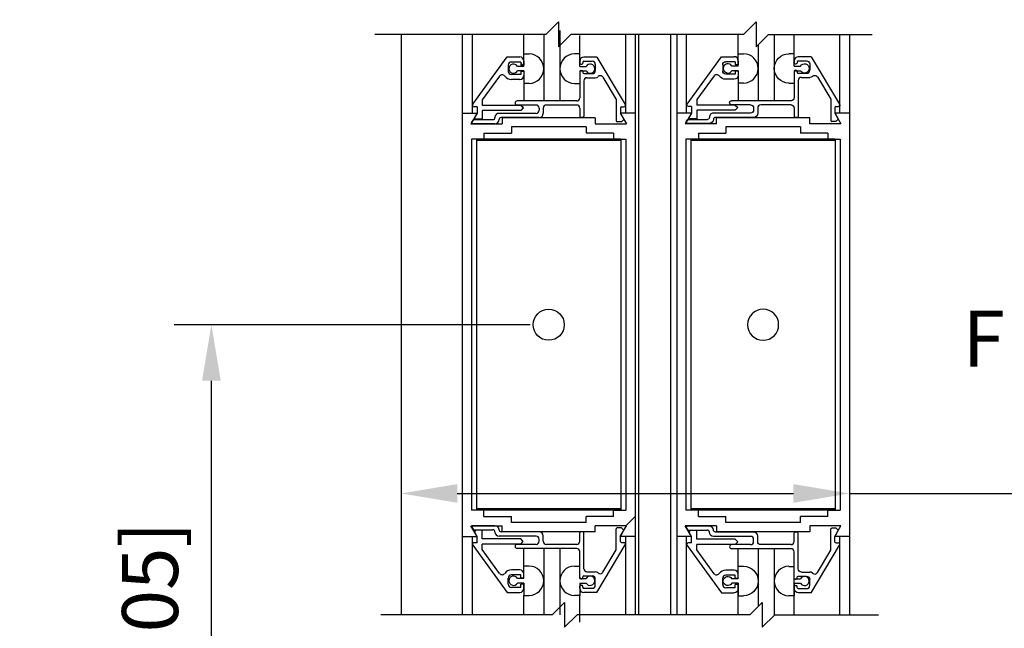
# Model space of a CAD drawing. Extents: x -713 to 126, y -96 to 259.
# Drawn here: x -26 to -16, y -58 to -52 of the extents above; entities that cross this region are included whole.
import ezdxf

# ---------------------------------------------------------------- set-up
doc = ezdxf.new("R2010")
doc.units = 0
doc.header["$MEASUREMENT"] = 0
doc.header["$PDMODE"] = 2
doc.header["$PDSIZE"] = -2
doc.layers.get('DEFPOINTS').update_dxf_attribs({"linetype": 'CONTINUOUS'})
for name, color, linetype in [('G-DETL-DIMS', 31, 'CONTINUOUS'), ('G-DETL-FINE', 32, 'CONTINUOUS'), ('G-DETL-TEXT', 31, 'CONTINUOUS')]:
    doc.layers.add(name, color=color, linetype=linetype)
doc.styles.get("Standard").update_dxf_attribs({"font": 'romans.shx'})
doc.dimstyles.new('DIM6', dxfattribs={"dimscale": 6, "dimtxt": 0.09375, "dimasz": 0.09375, "dimexe": 0.0625, "dimexo": 0.03125, "dimgap": 0.03125, "dimtad": 1, "dimdec": 3, "dimzin": 4, "dimdsep": 46, "dimlunit": 4, "dimtxsty": 'Standard', "dimcen": -0.0625, "dimadec": 0, "dimazin": 0, "dimtfac": 1, "dimtdec": 3, "dimtofl": 0, "dimtmove": 0, "dimatfit": 3, "dimfxl": 0.06, "dimfrac": 2, "dimtolj": 1, "dimtzin": 4, "dimarcsym": 0})

# ---------------------------------------------------------------- blocks, each defined once
blk = doc.blocks.new('*D55')
at = {"layer": 'DEFPOINTS', "color": 0, "transparency": 16777216}
for p in [(-21.9842, -56.2998), (-17.4842, -56.2998), (-21.9842, -56.5662)]:
    blk.add_point(p, dxfattribs=at)
at = {"layer": 'G-DETL-DIMS', "color": 0, "lineweight": -2, "transparency": 16777216}
for p, q in [((-21.9842, -56.4873), (-21.9842, -56.9412)), ((-17.4842, -56.4873), (-17.4842, -56.9412)), ((-21.4217, -56.5662), (-18.0467, -56.5662)), ((-17.4842, -56.5662), (-10.7074, -56.5662))]:
    blk.add_line(p, q, dxfattribs=at)
at = {"layer": 'G-DETL-DIMS', "color": 0, "transparency": 16777216}
for points in [[(-21.4217, -56.4725), (-21.4217, -56.66), (-21.9842, -56.5662)], [(-18.0467, -56.4725), (-18.0467, -56.66), (-17.4842, -56.5662)]]:
    blk.add_solid(points, dxfattribs=at)
at = {"layer": 'G-DETL-DIMS', "color": 0, "transparency": 16777216, "insert": (-13.8145, -55.4814), "char_height": 0.5625, "attachment_point": 5}
blk.add_mtext('\\A1;FRAME WIDTH\\P4 1/2" [114]', dxfattribs=at)
blk = doc.blocks.new('*D56')
at = {"layer": 'DEFPOINTS', "color": 0, "transparency": 16777216}
for p in [(-17.4842, -37.8476), (-7.9331, -37.8476), (-17.4842, -64.261)]:
    blk.add_point(p, dxfattribs=at)
at = {"layer": 'G-DETL-DIMS', "color": 0, "lineweight": -2, "transparency": 16777216}
for p, q in [((-17.2967, -37.8476), (-7.5581, -37.8476)), ((-7.9331, -63.6985), (-7.9331, -38.4101)), ((-17.2967, -64.261), (-7.5581, -64.261))]:
    blk.add_line(p, q, dxfattribs=at)
at = {"layer": 'G-DETL-DIMS', "color": 0, "transparency": 16777216}
for points in [[(-8.0268, -38.4101), (-7.8393, -38.4101), (-7.9331, -37.8476)], [(-8.0268, -63.6985), (-7.8393, -63.6985), (-7.9331, -64.261)]]:
    blk.add_solid(points, dxfattribs=at)
at = {"layer": 'G-DETL-DIMS', "color": 0, "transparency": 16777216, "insert": (-8.5492, -49.9293), "char_height": 0.5625, "attachment_point": 5, "rotation": 90}
blk.add_mtext('\\A1;92" [2337] PACKAGE HEIGHT', dxfattribs=at)
blk = doc.blocks.new('*D57')
at = {"layer": 'DEFPOINTS', "color": 0, "transparency": 16777216}
for p in [(-19.3792, -46.8475), (-9.5445, -46.8475), (-17.4842, -63.761)]:
    blk.add_point(p, dxfattribs=at)
at = {"layer": 'G-DETL-DIMS', "color": 0, "lineweight": -2, "transparency": 16777216}
for p, q in [((-19.1917, -46.8475), (-9.1695, -46.8475)), ((-9.5445, -63.1985), (-9.5445, -47.41)), ((-17.2967, -63.761), (-9.1695, -63.761))]:
    blk.add_line(p, q, dxfattribs=at)
at = {"layer": 'G-DETL-DIMS', "color": 0, "transparency": 16777216}
for points in [[(-9.6383, -47.41), (-9.4508, -47.41), (-9.5445, -46.8475)], [(-9.6383, -63.1985), (-9.4508, -63.1985), (-9.5445, -63.761)]]:
    blk.add_solid(points, dxfattribs=at)
at = {"layer": 'G-DETL-DIMS', "color": 0, "transparency": 16777216, "insert": (-10.1606, -54.2006), "char_height": 0.5625, "attachment_point": 5, "rotation": 90}
blk.add_mtext('\\A1;82 1/2" [2096] CLEAR OPENING', dxfattribs=at)
blk = doc.blocks.new('*D60')
at = {"layer": 'DEFPOINTS', "color": 0, "transparency": 16777216}
for p in [(-17.4842, -31.7698), (-6.3498, -31.7698), (-15.5915, -64.261)]:
    blk.add_point(p, dxfattribs=at)
at = {"layer": 'G-DETL-DIMS', "color": 0, "lineweight": -2, "transparency": 16777216}
for p, q in [((-17.2967, -31.7698), (-5.9748, -31.7698)), ((-6.3498, -63.6985), (-6.3498, -32.3323)), ((-15.404, -64.261), (-5.9748, -64.261))]:
    blk.add_line(p, q, dxfattribs=at)
at = {"layer": 'G-DETL-DIMS', "color": 0, "transparency": 16777216}
for points in [[(-6.4436, -32.3323), (-6.2561, -32.3323), (-6.3498, -31.7698)], [(-6.4436, -63.6985), (-6.2561, -63.6985), (-6.3498, -64.261)]]:
    blk.add_solid(points, dxfattribs=at)
at = {"layer": 'G-DETL-DIMS', "color": 0, "transparency": 16777216, "insert": (-6.8186, -46.8904), "char_height": 0.5625, "attachment_point": 5, "rotation": 90}
blk.add_mtext('\\A1;PACKAGE HEIGHT WITH TRANSOM', dxfattribs=at)
blk = doc.blocks.new('*D61')
at = {"layer": 'DEFPOINTS', "color": 0, "transparency": 16777216}
for p in [(-17.4842, -31.5198), (-4.8655, -31.5198), (-14.1072, -64.261)]:
    blk.add_point(p, dxfattribs=at)
at = {"layer": 'G-DETL-DIMS', "color": 0, "lineweight": -2, "transparency": 16777216}
for p, q in [((-17.2967, -31.5198), (-4.4905, -31.5198)), ((-4.8655, -63.6985), (-4.8655, -32.0823)), ((-13.9197, -64.261), (-4.4905, -64.261))]:
    blk.add_line(p, q, dxfattribs=at)
at = {"layer": 'G-DETL-DIMS', "color": 0, "transparency": 16777216}
for points in [[(-4.9593, -32.0823), (-4.7718, -32.0823), (-4.8655, -31.5198)], [(-4.9593, -63.6985), (-4.7718, -63.6985), (-4.8655, -64.261)]]:
    blk.add_solid(points, dxfattribs=at)
at = {"layer": 'G-DETL-DIMS', "color": 0, "transparency": 16777216, "insert": (-5.3343, -46.7654), "char_height": 0.5625, "attachment_point": 5, "rotation": 90}
blk.add_mtext('\\A1;ROUGH OPENING', dxfattribs=at)
blk = doc.blocks.new('*D69')
at = {"layer": 'DEFPOINTS', "color": 0, "transparency": 16777216}
for p in [(-23.8906, -54.8727), (-20.5042, -54.8727), (-21.9804, -63.761)]:
    blk.add_point(p, dxfattribs=at)
at = {"layer": 'G-DETL-DIMS', "color": 0, "lineweight": -2, "transparency": 16777216}
for p, q in [((-20.6917, -54.8727), (-24.2656, -54.8727)), ((-23.8906, -63.1985), (-23.8906, -55.4352)), ((-22.1679, -63.761), (-24.2656, -63.761))]:
    blk.add_line(p, q, dxfattribs=at)
at = {"layer": 'G-DETL-DIMS', "color": 0, "transparency": 16777216}
for points in [[(-23.9844, -55.4352), (-23.7969, -55.4352), (-23.8906, -54.8727)], [(-23.9844, -63.1985), (-23.7969, -63.1985), (-23.8906, -63.761)]]:
    blk.add_solid(points, dxfattribs=at)
at = {"layer": 'G-DETL-DIMS', "color": 0, "transparency": 16777216, "insert": (-24.5067, -59.3168), "char_height": 0.5625, "attachment_point": 5, "rotation": 90}
blk.add_mtext('\\A1;43 1/2" [1105]', dxfattribs=at)

msp = doc.modelspace()

# ---------------------------------------------------------------- linework, layer by layer
at = {"layer": 'G-DETL-FINE'}
for p, q in [((-21.9842, -51.9591), (-21.9842, -57.7846)), ((-21.3716, -51.9591), (-21.3716, -57.7846)), ((-21.2728, -51.9591), (-21.2728, -52.7478)), ((-20.7538, -52.1556), (-20.7538, -51.9591)), ((-20.5538, -51.9591), (-20.5538, -52.6272)), ((-20.3922, -51.9192), (-20.3922, -52.6272)), ((-20.1922, -52.1652), (-20.1922, -51.9692)), ((-19.7332, -51.9591), (-19.7332, -52.7478)), ((-19.6366, -51.9591), (-19.6366, -57.7846)), ((-19.5992, -57.7846), (-19.5992, -51.9591)), ((-19.2792, -57.7846), (-19.2792, -51.9591)), ((-19.2192, -51.9591), (-19.2192, -57.7846)), ((-19.1226, -51.9591), (-19.1226, -52.7478)), ((-18.6014, -52.2184), (-18.6014, -51.9591)), ((-18.2398, -51.9591), (-18.2398, -52.6244)), ((-18.0398, -52.1528), (-18.0398, -51.9591)), ((-17.583, -51.9591), (-17.583, -52.7478)), ((-17.4842, -51.9591), (-17.4842, -57.7846)), ((-18.4014, -52.063), (-18.4014, -52.6244)), ((-21.2662, -52.6604), (-20.9204, -52.1852)), ((-20.9204, -52.1852), (-20.7946, -52.1852)), ((-20.7538, -52.28), (-20.7538, -52.1556)), ((-20.7538, -52.1556), (-20.7008, -52.1556)), ((-20.1922, -52.1556), (-20.2452, -52.1556)), ((-20.1922, -52.28), (-20.1922, -52.1556)), ((-20.0216, -52.1862), (-20.1512, -52.1862)), ((-20.0216, -52.1862), (-19.7354, -52.6626)), ((-19.1138, -52.6576), (-18.7678, -52.1824)), ((-18.7678, -52.1824), (-18.642, -52.1824)), ((-18.6014, -52.2772), (-18.6014, -52.1528)), ((-18.6014, -52.1528), (-18.5482, -52.1528)), ((-18.0396, -52.1528), (-18.0928, -52.1528)), ((-18.0396, -52.2772), (-18.0396, -52.1528)), ((-17.8692, -52.1834), (-17.9986, -52.1834)), ((-17.8692, -52.1834), (-17.583, -52.6598)), ((-20.9096, -52.2672), (-20.9096, -52.3302)), ((-20.7846, -52.2362), (-20.8786, -52.2362)), ((-20.7538, -52.28), (-20.8168, -52.28)), ((-20.7846, -52.2362), (-20.7846, -52.2674)), ((-20.7536, -52.2674), (-20.7846, -52.2674)), ((-20.7646, -52.2674), (-20.7832, -52.2488)), ((-20.7536, -52.2262), (-20.7536, -52.2674)), ((-20.1922, -52.2272), (-20.1922, -52.2482)), ((-20.1922, -52.28), (-20.129, -52.28)), ((-20.1822, -52.2582), (-20.1712, -52.2582)), ((-20.1612, -52.2372), (-20.1612, -52.2482)), ((-20.1512, -52.2272), (-20.0672, -52.2272)), ((-20.0362, -52.2582), (-20.0362, -52.3212)), ((-18.757, -52.2644), (-18.757, -52.3274)), ((-18.632, -52.2334), (-18.726, -52.2334)), ((-18.6014, -52.2772), (-18.6644, -52.2772)), ((-18.632, -52.2334), (-18.632, -52.2646)), ((-18.601, -52.2646), (-18.632, -52.2646)), ((-18.601, -52.2234), (-18.601, -52.2646)), ((-18.0396, -52.2244), (-18.0396, -52.2454)), ((-18.0396, -52.2772), (-17.9766, -52.2772)), ((-18.0296, -52.2554), (-18.0186, -52.2554)), ((-18.0086, -52.2344), (-18.0086, -52.2454)), ((-17.9986, -52.2244), (-17.9146, -52.2244)), ((-17.8836, -52.2554), (-17.8836, -52.3184)), ((-20.9966, -52.3768), (-21.1706, -52.6156)), ((-20.7846, -52.3612), (-20.8786, -52.3612)), ((-20.7538, -52.326), (-20.8168, -52.326)), ((-20.7536, -52.33), (-20.7846, -52.33)), ((-20.7846, -52.33), (-20.7846, -52.3612)), ((-20.7538, -52.326), (-20.7538, -52.6272)), ((-20.7536, -52.33), (-20.7536, -52.3712)), ((-20.1922, -52.326), (-20.1922, -52.4506)), ((-20.1922, -52.326), (-20.129, -52.326)), ((-20.1922, -52.3312), (-20.1922, -52.5962)), ((-20.1822, -52.3212), (-20.1712, -52.3212)), ((-20.1612, -52.3312), (-20.1612, -52.3422)), ((-20.1512, -52.3522), (-20.0672, -52.3522)), ((-19.9596, -52.3884), (-19.8252, -52.6122)), ((-18.8442, -52.374), (-19.018, -52.6128)), ((-18.632, -52.3584), (-18.726, -52.3584)), ((-18.6014, -52.3232), (-18.6644, -52.3232)), ((-18.632, -52.3272), (-18.632, -52.3584)), ((-18.601, -52.3272), (-18.632, -52.3272)), ((-18.6014, -52.3232), (-18.6014, -52.6244)), ((-18.601, -52.3272), (-18.601, -52.3684)), ((-18.0396, -52.3232), (-18.0396, -52.4478)), ((-18.0396, -52.3232), (-17.9766, -52.3232)), ((-18.0396, -52.3284), (-18.0396, -52.5934)), ((-18.0296, -52.3184), (-18.0186, -52.3184)), ((-18.0086, -52.3284), (-18.0086, -52.3394)), ((-17.9986, -52.3494), (-17.9146, -52.3494)), ((-17.9676, -52.3904), (-17.8836, -52.3904)), ((-17.807, -52.3856), (-17.6726, -52.6094)), ((-20.7946, -52.4122), (-20.8786, -52.4122)), ((-20.7008, -52.4506), (-20.7538, -52.4506)), ((-20.2452, -52.4506), (-20.1922, -52.4506)), ((-20.1512, -52.4242), (-20.1512, -52.7842)), ((-20.1202, -52.3932), (-20.0362, -52.3932)), ((-18.642, -52.4094), (-18.726, -52.4094)), ((-18.5482, -52.4478), (-18.6014, -52.4478)), ((-18.0926, -52.4478), (-18.0396, -52.4478)), ((-17.9986, -52.4214), (-17.9986, -52.7814)), ((-21.2216, -52.6852), (-21.2536, -52.6852)), ((-21.2216, -52.6852), (-21.2216, -52.7478)), ((-21.1706, -52.6156), (-21.1706, -52.6712)), ((-20.7846, -52.6712), (-21.1706, -52.6712)), ((-20.2232, -52.6272), (-20.8206, -52.6272)), ((-20.6302, -52.6682), (-20.8206, -52.6682)), ((-20.7586, -52.6976), (-20.7852, -52.6712)), ((-20.7846, -52.6712), (-20.759, -52.6968)), ((-20.2232, -52.6682), (-20.5272, -52.6682)), ((-19.8252, -52.6122), (-19.8252, -52.8252)), ((-19.7742, -52.6862), (-19.7488, -52.6862)), ((-19.0692, -52.6824), (-19.101, -52.6824)), ((-19.0692, -52.6824), (-19.0692, -52.745)), ((-19.018, -52.6128), (-19.018, -52.6684)), ((-18.632, -52.6684), (-19.018, -52.6684)), ((-18.0706, -52.6244), (-18.6682, -52.6244)), ((-18.4776, -52.6654), (-18.6682, -52.6654)), ((-18.632, -52.6684), (-18.6066, -52.694)), ((-18.0706, -52.6654), (-18.3746, -52.6654)), ((-17.6726, -52.6094), (-17.6726, -52.8224)), ((-17.6216, -52.6834), (-17.5964, -52.6834)), ((-21.3716, -52.7478), (-21.3716, -56.9978)), ((-21.3716, -52.7478), (-21.2232, -52.7478)), ((-21.2232, -52.7478), (-21.2854, -52.8558)), ((-21.2216, -52.7478), (-21.2442, -52.7868)), ((-21.1706, -52.7222), (-21.1706, -52.8102)), ((-20.7846, -52.7222), (-21.1706, -52.7222)), ((-20.6302, -52.7512), (-21.0026, -52.7512)), ((-20.759, -52.6968), (-20.7846, -52.7222)), ((-20.5992, -52.6992), (-20.5992, -52.7202)), ((-20.5582, -52.6992), (-20.5582, -52.7534)), ((-20.1922, -52.6992), (-20.1922, -52.7842)), ((-19.7852, -52.7478), (-19.7228, -52.8558)), ((-19.6366, -52.7478), (-19.7852, -52.7478)), ((-19.7842, -52.6962), (-19.7842, -52.7482)), ((-19.7842, -52.7482), (-19.7522, -52.8036)), ((-19.6366, -52.7478), (-19.6366, -56.9978)), ((-19.2192, -52.7478), (-19.2192, -56.9978)), ((-19.0706, -52.7478), (-19.2192, -52.7478)), ((-19.0706, -52.7478), (-19.2192, -52.7478)), ((-19.0706, -52.7478), (-19.133, -52.8558)), ((-19.0692, -52.745), (-19.0916, -52.784)), ((-18.632, -52.7194), (-19.018, -52.7194)), ((-19.018, -52.7194), (-19.018, -52.8074)), ((-18.4776, -52.7484), (-18.85, -52.7484)), ((-18.6066, -52.694), (-18.632, -52.7194)), ((-18.4466, -52.6964), (-18.4466, -52.7174)), ((-18.4056, -52.6964), (-18.4056, -52.7506)), ((-18.0396, -52.6964), (-18.0396, -52.7814)), ((-17.4842, -52.7478), (-17.6326, -52.7478)), ((-17.6326, -52.7478), (-17.5702, -52.8558)), ((-17.6316, -52.6934), (-17.6316, -52.7454)), ((-17.6316, -52.7454), (-17.5998, -52.8008)), ((-17.4842, -52.7478), (-17.4842, -56.9978)), ((-21.2854, -52.8558), (-20.9722, -52.8558)), ((-21.2752, -52.8402), (-21.2632, -52.8192)), ((-21.2616, -52.8552), (-21.275, -52.8418)), ((-21.0434, -52.8552), (-21.2666, -52.8552)), ((-21.2544, -52.8142), (-21.0634, -52.8142)), ((-21.1706, -52.8102), (-21.2306, -52.8102)), ((-21.0434, -52.7924), (-21.0434, -52.7942)), ((-21.0024, -52.8142), (-21.0024, -52.8142)), ((-20.5992, -52.7942), (-20.9824, -52.7942)), ((-20.0362, -52.7948), (-20.9722, -52.7948)), ((-20.9722, -52.7948), (-20.9722, -52.8558)), ((-20.1612, -52.7942), (-20.1822, -52.7942)), ((-20.0362, -52.7948), (-20.0362, -52.8558)), ((-20.0362, -52.8558), (-19.7228, -52.8558)), ((-19.7776, -52.8352), (-19.8152, -52.8352)), ((-19.7538, -52.8156), (-19.7704, -52.8324)), ((-18.8196, -52.8558), (-19.133, -52.8558)), ((-19.1228, -52.8374), (-19.1106, -52.8164)), ((-18.891, -52.8524), (-19.1142, -52.8524)), ((-19.102, -52.8114), (-18.911, -52.8114)), ((-19.018, -52.8074), (-19.0782, -52.8074)), ((-18.891, -52.7896), (-18.891, -52.7914)), ((-18.85, -52.8114), (-18.85, -52.8114)), ((-18.4466, -52.7914), (-18.83, -52.7914)), ((-17.8836, -52.7948), (-18.8196, -52.7948)), ((-18.8196, -52.8558), (-18.8196, -52.7948)), ((-18.0086, -52.7914), (-18.0296, -52.7914)), ((-17.8836, -52.8558), (-17.8836, -52.7948)), ((-17.5702, -52.8558), (-17.8836, -52.8558)), ((-17.625, -52.8324), (-17.6626, -52.8324)), ((-17.6014, -52.8128), (-17.618, -52.8294)), ((-21.1538, -52.9488), (-21.1538, -53.0112)), ((-21.1538, -52.9488), (-20.8792, -52.9488)), ((-20.1292, -52.8878), (-20.8792, -52.8878)), ((-20.8792, -52.8878), (-20.8792, -52.9488)), ((-20.1292, -52.8878), (-20.1292, -52.9488)), ((-19.8544, -52.9488), (-20.1292, -52.9488)), ((-19.8544, -52.9488), (-19.8544, -53.0112)), ((-19.0014, -52.9488), (-19.0014, -53.0112)), ((-19.0014, -52.9488), (-18.7266, -52.9488)), ((-17.9766, -52.8878), (-18.7266, -52.8878)), ((-18.7266, -52.8878), (-18.7266, -52.9488)), ((-17.9766, -52.8878), (-17.9766, -52.9488)), ((-17.702, -52.9488), (-17.9766, -52.9488)), ((-17.702, -52.9488), (-17.702, -53.0112)), ((-21.2786, -53.0112), (-21.2786, -56.7342)), ((-21.1538, -53.0112), (-21.2786, -53.0112)), ((-19.7792, -53.0112), (-21.2292, -53.0112)), ((-21.2292, -53.0112), (-21.2292, -56.7342)), ((-19.7792, -53.0252), (-21.2292, -53.0252)), ((-19.8544, -53.0112), (-19.7296, -53.0112)), ((-19.7792, -53.0112), (-19.7792, -56.7342)), ((-19.7296, -53.0112), (-19.7296, -56.7342)), ((-19.1262, -53.0112), (-19.1262, -56.7342)), ((-19.0014, -53.0112), (-19.1262, -53.0112)), ((-17.6266, -53.0112), (-19.0766, -53.0112)), ((-19.0766, -53.0112), (-19.0766, -56.7342)), ((-17.6266, -53.0252), (-19.0766, -53.0252)), ((-17.702, -53.0112), (-17.5772, -53.0112)), ((-17.6266, -53.0112), (-17.6266, -56.7342)), ((-17.5772, -53.0112), (-17.5772, -56.7342)), ((-21.1538, -56.7342), (-21.2786, -56.7342)), ((-19.7792, -56.7202), (-21.2292, -56.7202)), ((-19.7792, -56.7342), (-21.2292, -56.7342)), ((-21.1538, -56.7968), (-21.1538, -56.7342)), ((-19.8544, -56.7968), (-19.8544, -56.7342)), ((-19.8544, -56.7342), (-19.7296, -56.7342)), ((-19.0014, -56.7342), (-19.1262, -56.7342)), ((-17.6266, -56.7202), (-19.0766, -56.7202)), ((-17.6266, -56.7342), (-19.0766, -56.7342)), ((-19.0014, -56.7968), (-19.0014, -56.7342)), ((-17.702, -56.7342), (-17.5772, -56.7342)), ((-17.702, -56.7968), (-17.702, -56.7342)), ((-21.1538, -56.7968), (-20.8792, -56.7968)), ((-20.8792, -56.8578), (-20.8792, -56.7968)), ((-19.8544, -56.7968), (-20.1292, -56.7968)), ((-20.1292, -56.8578), (-20.1292, -56.7968)), ((-19.6368, -56.7984), (-19.7282, -56.8898)), ((-19.0014, -56.7968), (-18.7266, -56.7968)), ((-18.7266, -56.8578), (-18.7266, -56.7968)), ((-17.702, -56.7968), (-17.9766, -56.7968)), ((-17.9766, -56.8578), (-17.9766, -56.7968)), ((-21.2232, -56.9978), (-21.2854, -56.8898)), ((-21.2854, -56.8898), (-20.9722, -56.8898)), ((-21.2752, -56.9052), (-21.2632, -56.9262)), ((-21.0434, -56.8902), (-21.2666, -56.8902)), ((-21.2544, -56.9312), (-21.0634, -56.9312)), ((-21.1706, -56.9352), (-21.2306, -56.9352)), ((-21.1706, -57.0232), (-21.1706, -56.9352)), ((-21.0024, -56.9312), (-21.0024, -56.9312)), ((-20.9722, -56.9508), (-20.9722, -56.8898)), ((-20.1292, -56.8578), (-20.8792, -56.8578)), ((-20.0362, -56.9508), (-20.0362, -56.8898)), ((-19.7228, -56.8898), (-20.0362, -56.8898)), ((-19.8252, -57.1332), (-19.8252, -56.9202)), ((-19.7776, -56.9102), (-19.8152, -56.9102)), ((-19.7852, -56.9978), (-19.7228, -56.8898)), ((-19.7538, -56.9298), (-19.7704, -56.9132)), ((-18.8196, -56.8898), (-19.133, -56.8898)), ((-19.0706, -56.9978), (-19.133, -56.8898)), ((-19.1228, -56.908), (-19.1106, -56.929)), ((-18.891, -56.893), (-19.1142, -56.893)), ((-19.102, -56.934), (-18.911, -56.934)), ((-19.018, -56.938), (-19.0782, -56.938)), ((-19.018, -57.026), (-19.018, -56.938)), ((-18.85, -56.934), (-18.85, -56.934)), ((-18.8196, -56.8898), (-18.8196, -56.9508)), ((-17.9766, -56.8578), (-18.7266, -56.8578)), ((-17.5702, -56.8898), (-17.8836, -56.8898)), ((-17.8836, -56.8898), (-17.8836, -56.9508)), ((-17.6726, -57.136), (-17.6726, -56.923)), ((-17.625, -56.913), (-17.6626, -56.913)), ((-17.6326, -56.9978), (-17.5702, -56.8898)), ((-17.6014, -56.9326), (-17.618, -56.916)), ((-21.3716, -56.9978), (-21.2232, -56.9978)), ((-21.2728, -56.9978), (-21.2728, -57.7846)), ((-21.2216, -56.9978), (-21.2442, -56.9586)), ((-21.2216, -57.0602), (-21.2216, -56.9978)), ((-20.7846, -57.0232), (-21.1706, -57.0232)), ((-21.0434, -56.9532), (-21.0434, -56.9512)), ((-20.6302, -56.9942), (-21.0026, -56.9942)), ((-20.5992, -56.9512), (-20.9824, -56.9512)), ((-20.0362, -56.9508), (-20.9722, -56.9508)), ((-20.759, -57.0488), (-20.7846, -57.0232)), ((-20.5992, -57.0462), (-20.5992, -57.0252)), ((-20.5582, -57.0462), (-20.5582, -56.9922)), ((-20.1922, -57.0462), (-20.1922, -56.9612)), ((-20.1612, -56.9512), (-20.1822, -56.9512)), ((-20.1512, -57.3214), (-20.1512, -56.9612)), ((-19.6366, -56.9978), (-19.7852, -56.9978)), ((-19.7842, -56.9972), (-19.7522, -56.9418)), ((-19.7842, -57.0492), (-19.7842, -56.9972)), ((-19.7332, -56.9978), (-19.7332, -57.7846)), ((-19.0706, -56.9978), (-19.2192, -56.9978)), ((-19.0706, -56.9978), (-19.2192, -56.9978)), ((-19.1226, -56.9978), (-19.1226, -57.7846)), ((-19.0692, -57.0006), (-19.0916, -56.9614)), ((-19.0692, -57.063), (-19.0692, -57.0006)), ((-18.632, -57.026), (-19.018, -57.026)), ((-18.891, -56.956), (-18.891, -56.954)), ((-18.4776, -56.997), (-18.85, -56.997)), ((-18.4466, -56.954), (-18.83, -56.954)), ((-17.8836, -56.9508), (-18.8196, -56.9508)), ((-18.6066, -57.0516), (-18.632, -57.026)), ((-18.4466, -57.049), (-18.4466, -57.028)), ((-18.4056, -57.049), (-18.4056, -56.995)), ((-18.0396, -57.049), (-18.0396, -56.964)), ((-18.0086, -56.954), (-18.0296, -56.954)), ((-17.9986, -57.3242), (-17.9986, -56.964)), ((-17.4842, -56.9978), (-17.6326, -56.9978)), ((-17.6316, -57), (-17.5998, -56.9446)), ((-17.6316, -57.052), (-17.6316, -57)), ((-17.583, -56.9978), (-17.583, -57.7846)), ((-21.2662, -57.085), (-20.9204, -57.5602)), ((-21.2216, -57.0602), (-21.2536, -57.0602)), ((-21.1706, -57.1298), (-21.1706, -57.0742)), ((-20.7846, -57.0742), (-21.1706, -57.0742)), ((-20.9966, -57.3688), (-21.1706, -57.1298)), ((-20.6302, -57.0772), (-20.8206, -57.0772)), ((-20.2232, -57.1182), (-20.8206, -57.1182)), ((-20.7846, -57.0742), (-20.759, -57.0488)), ((-20.7538, -57.4194), (-20.7538, -57.1182)), ((-20.5538, -57.1182), (-20.5538, -57.7846)), ((-20.2232, -57.0772), (-20.5272, -57.0772)), ((-20.3922, -57.1182), (-20.3922, -57.7846)), ((-20.0216, -57.5592), (-19.7354, -57.083)), ((-19.9596, -57.357), (-19.8252, -57.1332)), ((-19.7742, -57.0592), (-19.7488, -57.0592)), ((-19.1138, -57.0878), (-18.7678, -57.563)), ((-19.0692, -57.063), (-19.101, -57.063)), ((-18.632, -57.077), (-19.018, -57.077)), ((-19.018, -57.1326), (-19.018, -57.077)), ((-18.8442, -57.3716), (-19.018, -57.1326)), ((-18.4776, -57.08), (-18.6682, -57.08)), ((-18.0706, -57.121), (-18.6682, -57.121)), ((-18.632, -57.077), (-18.6066, -57.0516)), ((-18.6014, -57.4222), (-18.6014, -57.121)), ((-18.4014, -57.121), (-18.4014, -57.7011)), ((-18.0706, -57.08), (-18.3746, -57.08)), ((-18.2398, -57.121), (-18.2398, -57.7895)), ((-17.8692, -57.562), (-17.583, -57.0858)), ((-17.807, -57.3598), (-17.6726, -57.136)), ((-17.6216, -57.062), (-17.5964, -57.062)), ((-20.1922, -57.4142), (-20.1922, -57.1492)), ((-18.0398, -57.7846), (-18.0398, -57.1498)), ((-18.0396, -57.417), (-18.0396, -57.152)), ((-20.7946, -57.3332), (-20.8786, -57.3332)), ((-20.7008, -57.295), (-20.7538, -57.295)), ((-20.2452, -57.295), (-20.1922, -57.295)), ((-20.1922, -57.4194), (-20.1922, -57.295)), ((-18.5482, -57.2978), (-18.6014, -57.2978)), ((-18.0926, -57.2978), (-18.0396, -57.2978)), ((-18.0396, -57.4222), (-18.0396, -57.2978)), ((-20.9096, -57.4782), (-20.9096, -57.4152)), ((-20.7846, -57.3842), (-20.8786, -57.3842)), ((-20.7538, -57.4194), (-20.8168, -57.4194)), ((-20.7846, -57.4154), (-20.7846, -57.3842)), ((-20.7536, -57.4154), (-20.7846, -57.4154)), ((-20.7536, -57.4154), (-20.7536, -57.3742)), ((-20.1788, -57.4242), (-20.1922, -57.4106)), ((-20.1922, -57.4194), (-20.129, -57.4194)), ((-20.1822, -57.4242), (-20.1712, -57.4242)), ((-20.1612, -57.4142), (-20.1612, -57.4032)), ((-20.1512, -57.3932), (-20.0672, -57.3932)), ((-20.1202, -57.3522), (-20.0362, -57.3522)), ((-20.0362, -57.4872), (-20.0362, -57.4242)), ((-18.757, -57.481), (-18.757, -57.418)), ((-18.642, -57.336), (-18.726, -57.336)), ((-18.632, -57.387), (-18.726, -57.387)), ((-18.6014, -57.4222), (-18.6644, -57.4222)), ((-18.632, -57.4182), (-18.632, -57.387)), ((-18.601, -57.4182), (-18.632, -57.4182)), ((-18.601, -57.4182), (-18.601, -57.377)), ((-18.0396, -57.4222), (-17.9766, -57.4222)), ((-18.0296, -57.427), (-18.0186, -57.427)), ((-18.0086, -57.417), (-18.0086, -57.406)), ((-17.9986, -57.396), (-17.9146, -57.396)), ((-17.9676, -57.355), (-17.8836, -57.355)), ((-17.8836, -57.49), (-17.8836, -57.427)), ((-20.7846, -57.5092), (-20.8786, -57.5092)), ((-20.7538, -57.4654), (-20.8168, -57.4654)), ((-20.7536, -57.478), (-20.7846, -57.478)), ((-20.7846, -57.5092), (-20.7846, -57.478)), ((-20.7538, -57.4654), (-20.7538, -57.59)), ((-20.7536, -57.5192), (-20.7536, -57.478)), ((-20.1922, -57.4654), (-20.1922, -57.59)), ((-20.1922, -57.4654), (-20.129, -57.4654)), ((-20.1922, -57.5182), (-20.1922, -57.4972)), ((-20.1822, -57.4872), (-20.1712, -57.4872)), ((-20.1612, -57.5082), (-20.1612, -57.4972)), ((-20.1512, -57.5182), (-20.0672, -57.5182)), ((-18.632, -57.512), (-18.726, -57.512)), ((-18.6014, -57.4682), (-18.6644, -57.4682)), ((-18.632, -57.512), (-18.632, -57.4808)), ((-18.601, -57.4808), (-18.632, -57.4808)), ((-18.6014, -57.4682), (-18.6014, -57.5928)), ((-18.6014, -57.7846), (-18.6014, -57.527)), ((-18.601, -57.522), (-18.601, -57.4808)), ((-18.0396, -57.4682), (-18.0396, -57.5928)), ((-18.0396, -57.4682), (-17.9766, -57.4682)), ((-18.0396, -57.521), (-18.0396, -57.5)), ((-18.0296, -57.49), (-18.0186, -57.49)), ((-18.0086, -57.511), (-18.0086, -57.5)), ((-17.9986, -57.521), (-17.9146, -57.521)), ((-20.9204, -57.5602), (-20.7946, -57.5602)), ((-20.7538, -57.59), (-20.7008, -57.59)), ((-20.7538, -57.7846), (-20.7538, -57.59)), ((-20.1922, -57.59), (-20.2452, -57.59)), ((-20.1922, -57.8573), (-20.1922, -57.5802)), ((-20.0216, -57.5592), (-20.1512, -57.5592)), ((-18.7678, -57.563), (-18.642, -57.563)), ((-18.6014, -57.5928), (-18.5482, -57.5928)), ((-18.0396, -57.5928), (-18.0928, -57.5928)), ((-17.8692, -57.564), (-17.9986, -57.564))]:
    msp.add_line(p, q, dxfattribs=at)
msp.add_circle((-20.5042, -54.8727), 0.1562, dxfattribs=at)
at = {"layer": 'G-DETL-FINE', "extrusion": (0, 0, -1)}
msp.add_circle((18.3516, -54.8727), 0.1562, dxfattribs=at)
at = {"layer": 'G-DETL-FINE'}
for centre, radius, start, end in [((-20.7946, -52.2262), 0.041, 0, 90), ((-20.7012, -52.303), 0.1474, 270.202, 89.798), ((-20.2446, -52.303), 0.1474, 90.202, 269.798), ((-20.1512, -52.2272), 0.041, 90, 180), ((-18.642, -52.2234), 0.041, 0, 90), ((-18.5488, -52.3002), 0.1476, 270.2026, 89.7974), ((-17.9986, -52.2244), 0.041, 90, 180), ((-20.8786, -52.2672), 0.031, 90, 180), ((-20.8572, -52.303), 0.0464, 29.6553, 330.3468), ((-20.1822, -52.2482), 0.01, 180, 270), ((-20.1712, -52.2482), 0.01, 270, 0), ((-20.1512, -52.2372), 0.01, 90, 180), ((-20.0886, -52.303), 0.0466, 209.6431, 150.359), ((-20.0672, -52.2582), 0.031, 0, 90), ((-18.7048, -52.3002), 0.0466, 29.646, 330.3539), ((-18.0296, -52.2454), 0.01, 180, 270), ((-17.9986, -52.2344), 0.01, 90, 180), ((-20.9714, -52.3952), 0.0312, 34.959, 143.9443), ((-20.8786, -52.3302), 0.082, 214.9771, 270), ((-20.8786, -52.3302), 0.031, 180, 270), ((-20.7946, -52.3712), 0.041, 270, 0), ((-20.1822, -52.3312), 0.01, 90, 180), ((-20.1712, -52.3312), 0.01, 0, 90), ((-20.1512, -52.3422), 0.01, 180, 270), ((-20.0672, -52.3212), 0.031, 270, 0), ((-20.0362, -52.3522), 0.041, 270, 310.0793), ((-19.9864, -52.4046), 0.0312, 30.9858, 133.5737), ((-18.0296, -52.3284), 0.01, 90, 180), ((-17.9986, -52.3394), 0.01, 180, 270), ((-17.9676, -52.4214), 0.031, 90, 179.8528), ((-17.9146, -52.3184), 0.031, 270, 0), ((-20.1202, -52.4242), 0.031, 90, 179.8521), ((-21.2536, -52.6696), 0.0156, 143.9198, 270), ((-20.8206, -52.6478), 0.0206, 90, 270), ((-20.6302, -52.6992), 0.031, 0, 90), ((-20.5272, -52.6992), 0.031, 90, 180), ((-20.2232, -52.5962), 0.031, 270, 0), ((-20.2232, -52.6992), 0.031, 0, 90), ((-19.7742, -52.6962), 0.01, 90, 180), ((-19.7488, -52.6706), 0.0156, 270, 30.9826), ((-18.3746, -52.6964), 0.031, 90, 180), ((-17.6216, -52.6934), 0.01, 90, 180), ((-21.2306, -52.7946), 0.0156, 149.9802, 270), ((-21.0024, -52.7922), 0.041, 90.1397, 180.1342), ((-20.6302, -52.7202), 0.031, 270, 359.8558), ((-20.5992, -52.7532), 0.041, 270, 0), ((-20.1822, -52.7842), 0.01, 180, 270), ((-20.1612, -52.7842), 0.01, 270, 0), ((-18.85, -52.7894), 0.041, 90.1339, 180.1339), ((-18.0296, -52.7814), 0.01, 180, 270), ((-21.2666, -52.8452), 0.01, 149.9993, 270), ((-21.2544, -52.8242), 0.01, 90, 149.9993), ((-21.0634, -52.7942), 0.02, 270, 0), ((-21.0434, -52.8142), 0.041, 270, 0), ((-20.9824, -52.8142), 0.02, 90, 180), ((-19.8152, -52.8252), 0.01, 180, 270), ((-19.7776, -52.8252), 0.01, 270, 314.9595), ((-19.7608, -52.8086), 0.01, 315.0405, 30.0007), ((-19.1142, -52.8424), 0.01, 150, 270.0004), ((-18.83, -52.8114), 0.02, 90, 180), ((-17.6626, -52.8224), 0.01, 180, 270), ((-21.2666, -56.9002), 0.01, 90.0037, 210.0044), ((-21.2544, -56.9212), 0.01, 210.0007, 270), ((-21.2306, -56.9508), 0.0156, 90, 210.0198), ((-21.0634, -56.9512), 0.02, 0, 90), ((-21.0434, -56.9312), 0.041, 359.9986, 89.9986), ((-20.9824, -56.9312), 0.02, 180, 270), ((-19.8152, -56.9202), 0.01, 90, 180), ((-19.7776, -56.9202), 0.01, 45.0487, 90), ((-19.7608, -56.9368), 0.01, 329.9993, 44.9676), ((-19.102, -56.924), 0.01, 210.0008, 270.0002), ((-19.0782, -56.9536), 0.0156, 90, 210.0015), ((-18.911, -56.954), 0.02, 0, 90), ((-18.891, -56.934), 0.041, 0, 90), ((-17.625, -56.923), 0.01, 45.0034, 90.0002), ((-17.6084, -56.9396), 0.01, 330.0003, 44.9986), ((-21.0024, -56.9532), 0.041, 179.8686, 269.8603), ((-20.6302, -57.0252), 0.031, 0.1479, 90), ((-20.5992, -56.9922), 0.041, 0, 90), ((-20.1822, -56.9612), 0.01, 90, 180), ((-20.1612, -56.9612), 0.01, 0, 90), ((-18.4776, -57.028), 0.031, 0.1472, 90), ((-18.4466, -56.995), 0.041, 0, 90), ((-18.0086, -56.964), 0.01, 0, 90), ((-21.2536, -57.0758), 0.0156, 90, 216.0802), ((-20.8206, -57.0978), 0.0206, 90, 270), ((-20.6302, -57.0462), 0.031, 270, 0), ((-20.5272, -57.0462), 0.031, 180, 270), ((-20.2232, -57.0462), 0.031, 270, 0), ((-20.2232, -57.1492), 0.031, 0, 90), ((-19.7742, -57.0492), 0.01, 180, 270), ((-19.7488, -57.0748), 0.0156, 329.0111, 90), ((-19.101, -57.0786), 0.0156, 90, 216.0529), ((-18.6682, -57.1006), 0.0204, 90, 270), ((-18.4776, -57.049), 0.031, 270, 0), ((-18.0706, -57.049), 0.031, 270, 0), ((-18.0706, -57.152), 0.031, 0, 90), ((-17.5964, -57.0776), 0.0156, 329, 90), ((-20.8786, -57.4152), 0.082, 90, 145.0229), ((-20.7946, -57.3742), 0.041, 0, 90), ((-20.7012, -57.4424), 0.1474, 270.202, 89.798), ((-20.2446, -57.4424), 0.1474, 90.202, 269.798), ((-20.1202, -57.3212), 0.031, 180.1479, 270), ((-18.0922, -57.4452), 0.1476, 90.2002, 269.7949), ((-20.9714, -57.3504), 0.0312, 216.0557, 325.041), ((-20.8786, -57.4152), 0.031, 90, 180), ((-20.8572, -57.4424), 0.0464, 29.6553, 330.3468), ((-20.1822, -57.4142), 0.01, 180, 270), ((-20.1712, -57.4142), 0.01, 270, 0), ((-20.1512, -57.4032), 0.01, 90, 180), ((-20.0886, -57.4424), 0.0466, 209.6388, 150.3547), ((-20.0672, -57.4242), 0.031, 0, 90), ((-20.0362, -57.3932), 0.041, 49.9207, 90), ((-19.9864, -57.3408), 0.0312, 226.4263, 329.0142), ((-18.819, -57.3532), 0.0312, 216.0517, 325.0276), ((-18.726, -57.418), 0.082, 90, 145.0281), ((-18.726, -57.418), 0.031, 90, 180), ((-18.642, -57.377), 0.041, 0, 90), ((-18.0186, -57.417), 0.01, 270, 0), ((-17.9362, -57.4452), 0.0466, 209.6436, 150.3515), ((-17.8836, -57.396), 0.041, 49.9269, 90), ((-17.8338, -57.3438), 0.0312, 226.4265, 329), ((-20.8786, -57.4782), 0.031, 180, 270), ((-20.7946, -57.5192), 0.041, 270, 0), ((-20.1822, -57.4972), 0.01, 90, 180), ((-20.1512, -57.5182), 0.041, 180, 270), ((-20.1712, -57.4972), 0.01, 0, 90), ((-20.1512, -57.5082), 0.01, 180, 270), ((-20.0672, -57.4872), 0.031, 270, 0), ((-18.726, -57.481), 0.031, 180, 270), ((-18.0186, -57.5), 0.01, 0, 90), ((-17.9146, -57.49), 0.031, 270, 0)]:
    msp.add_arc(centre, radius, start, end, dxfattribs=at)
at = {"layer": 'G-DETL-FINE', "extrusion": (0, 0, -1)}
for centre, radius, start, end in [((18.0922, -52.3002), 0.1476, 270.2002, 89.7949), ((18.726, -52.2644), 0.031, 0, 90), ((18.0186, -52.2454), 0.01, 180, 270), ((17.9362, -52.3002), 0.0466, 29.6436, 330.3515), ((17.9146, -52.2554), 0.031, 90, 180), ((18.819, -52.3924), 0.0312, 36.0517, 145.0276), ((18.726, -52.3274), 0.082, 270, 325.028), ((18.726, -52.3274), 0.031, 270, 0), ((18.642, -52.3684), 0.041, 180, 270), ((18.0186, -52.3284), 0.01, 90, 180), ((17.8836, -52.3494), 0.041, 229.927, 270), ((17.8338, -52.4018), 0.0312, 46.4265, 149), ((19.101, -52.6668), 0.0156, 270, 36.053), ((18.6682, -52.645), 0.0204, 270, 90), ((18.4776, -52.6964), 0.031, 90, 180), ((18.0706, -52.5934), 0.031, 180, 270), ((18.0706, -52.6964), 0.031, 90, 180), ((17.5964, -52.6678), 0.0156, 149, 270), ((19.0782, -52.7918), 0.0156, 270, 30.0015), ((18.4776, -52.7174), 0.031, 180.1472, 270), ((18.4466, -52.7504), 0.041, 180, 270), ((18.0086, -52.7814), 0.01, 180, 270), ((19.102, -52.8214), 0.01, 30.0008, 90.0002), ((18.911, -52.7914), 0.02, 180, 270), ((18.891, -52.8114), 0.041, 180, 270), ((17.625, -52.8224), 0.01, 225.0034, 270.0002), ((17.6084, -52.8058), 0.01, 150.0003, 224.9986), ((19.1142, -56.903), 0.01, 330.0001, 90.0005), ((18.83, -56.934), 0.02, 270, 0), ((17.6626, -56.923), 0.01, 0, 90), ((18.85, -56.956), 0.041, 270.1339, 0.1339), ((18.0296, -56.964), 0.01, 0, 90), ((18.3746, -57.049), 0.031, 270, 0), ((17.6216, -57.052), 0.01, 270, 0), ((18.5488, -57.4452), 0.1476, 90.2026, 269.7974), ((17.9676, -57.324), 0.031, 270, 359.8528), ((18.7048, -57.4452), 0.0466, 209.646, 150.3539), ((18.0296, -57.417), 0.01, 270, 0), ((17.9986, -57.406), 0.01, 0, 90), ((17.9146, -57.427), 0.031, 90, 180), ((18.642, -57.522), 0.041, 180, 270), ((18.0296, -57.5), 0.01, 0, 90), ((17.9986, -57.521), 0.041, 270, 0), ((17.9986, -57.511), 0.01, 270, 0)]:
    msp.add_arc(centre, radius, start, end, dxfattribs=at)
at = {"layer": 'G-DETL-TEXT'}
for p, q in [((-20.5324, -51.9591), (-20.4074, -51.8341)), ((-20.4074, -51.8341), (-20.4074, -52.0841)), ((-18.5474, -51.9591), (-18.4224, -51.8341)), ((-18.4224, -51.8341), (-18.4224, -52.0841)), ((-20.5324, -51.9591), (-22.2503, -51.9591)), ((-20.4074, -52.0841), (-20.2824, -51.9591)), ((-18.5474, -51.9591), (-20.2824, -51.9591)), ((-18.4224, -52.0841), (-18.2974, -51.9591)), ((-18.2974, -51.9591), (-17.2558, -51.9591)), ((-20.4699, -57.7846), (-20.3449, -57.6596)), ((-20.3449, -57.6596), (-20.3449, -57.9096)), ((-18.4849, -57.7846), (-18.3599, -57.6596)), ((-18.3599, -57.6596), (-18.3599, -57.9096)), ((-20.4699, -57.7846), (-22.1879, -57.7846)), ((-20.3449, -57.9096), (-20.2199, -57.7846)), ((-18.4849, -57.7846), (-20.2199, -57.7846)), ((-18.3599, -57.9096), (-18.2349, -57.7846)), ((-18.2349, -57.7846), (-17.1933, -57.7846))]:
    msp.add_line(p, q, dxfattribs=at)

# ---------------------------------------------------------------- dimensions: what is measured, and where the dimension line sits
at = {"layer": 'G-DETL-DIMS'}
for base, p1, p2, text, picture, middle in [((-4.8655, -31.5198), (-14.1072, -64.261), (-17.4842, -31.5198), 'ROUGH OPENING', '*D61', (-4.8655, -46.7654)), ((-6.3498, -31.7698), (-15.5915, -64.261), (-17.4842, -31.7698), 'PACKAGE HEIGHT WITH TRANSOM', '*D60', (-6.3498, -46.8904)), ((-7.9331, -37.8476), (-17.4842, -64.261), (-17.4842, -37.8476), '92" [2337] PACKAGE HEIGHT', '*D56', (-7.9331, -49.9293)), ((-9.5445, -46.8475), (-17.4842, -63.761), (-19.3792, -46.8475), '82 1/2" [2096] CLEAR OPENING', '*D57', (-9.5445, -54.2006))]:
    dim = msp.add_linear_dim(base=base, p1=p1, p2=p2, angle=90, text=text, dimstyle='DIM6', dxfattribs=at)
    dim.commit()
    dim.dimension.update_dxf_attribs({"geometry": picture, "text_midpoint": middle, "dimtype": 160})
dim = msp.add_linear_dim(base=(-21.9842, -56.5662), p1=(-17.4842, -56.2998), p2=(-21.9842, -56.2998), text='FRAME WIDTH\\P<>', dimstyle='DIM6', dxfattribs=at)
dim.commit()
dim.dimension.update_dxf_attribs({"geometry": '*D55', "text_midpoint": (-13.8145, -56.5662), "dimtype": 160})
dim = msp.add_linear_dim(base=(-23.8906, -54.8727), p1=(-21.9804, -63.761), p2=(-20.5042, -54.8727), angle=90, text='43 1/2" [1105]', dimstyle='DIM6', dxfattribs=at)
dim.commit()
dim.dimension.update_dxf_attribs({"geometry": '*D69', "text_midpoint": (-24.5067, -59.3168)})

doc.saveas('drawing.dxf')
